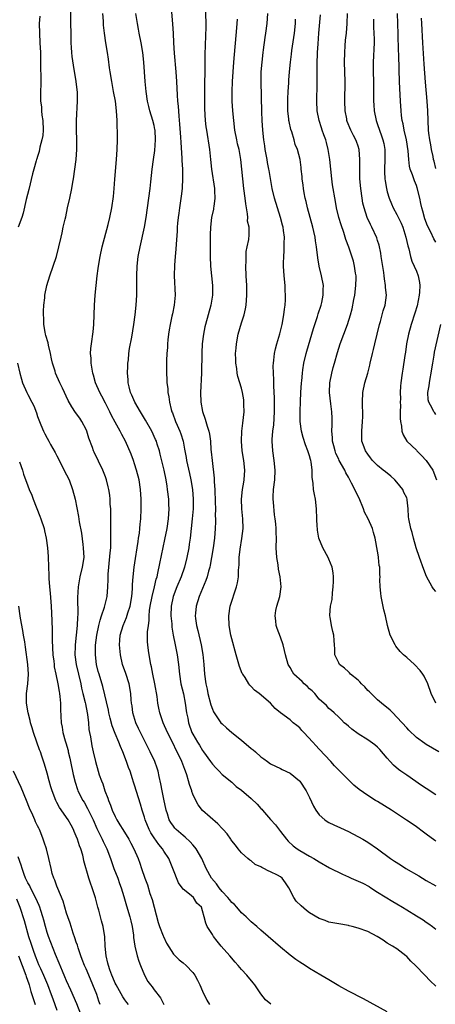
# Model space of a CAD drawing. Units: inches. Extents: x 2628000 to 2631000, y 1479000 to 1482000.
# Drawn here: x 2628379 to 2628465, y 1480603 to 1480806 of the extents above; entities that cross this region are included whole.
import ezdxf

# ---------------------------------------------------------------- set-up
doc = ezdxf.new("R2010")
doc.units = ezdxf.units.IN
doc.header["$MEASUREMENT"] = 0
doc.layers.add('LD26281479_2ft', color=204, linetype='Continuous')

msp = doc.modelspace()

# ---------------------------------------------------------------- linework, layer by layer
at = {"layer": 'LD26281479_2ft'}
for points, elevation in [([(2628410.45, 1480809), (2628410.82, 1480804.82), (2628410.93, 1480803), (2628411.01, 1480801), (2628411.13, 1480798.87), (2628411.5, 1480795), (2628411.63, 1480793), (2628411.76, 1480790.24), (2628411.86, 1480789), (2628411.98, 1480787.98), (2628412.08, 1480785.92), (2628412.26, 1480784.26), (2628412.44, 1480781.56), (2628412.49, 1480780.49), (2628412.73, 1480777.27), (2628412.74, 1480776.74), (2628412.86, 1480775), (2628412.88, 1480773.12), (2628412.76, 1480771), (2628412.58, 1480769.42), (2628412.24, 1480767), (2628412.1, 1480765.9), (2628411.96, 1480765), (2628411.84, 1480763.84), (2628411.78, 1480763), (2628411.76, 1480762.24), (2628411.55, 1480759.55), (2628411.49, 1480758.51), (2628411.36, 1480757), (2628411.23, 1480755.23), (2628411.15, 1480753), (2628411.32, 1480749), (2628411.16, 1480747), (2628410.78, 1480745.22), (2628410.68, 1480744.68), (2628410.29, 1480743), (2628410.09, 1480741.91), (2628409.96, 1480741), (2628409.82, 1480739.82), (2628409.74, 1480739), (2628409.74, 1480738.26), (2628409.64, 1480737), (2628409.56, 1480735.56), (2628409.58, 1480734.42), (2628409.56, 1480733), (2628409.64, 1480731.64), (2628409.65, 1480731), (2628409.82, 1480729.82), (2628409.86, 1480729), (2628410.07, 1480728.07), (2628410.16, 1480727), (2628410.51, 1480725.49), (2628410.66, 1480725), (2628410.77, 1480724.77), (2628411.44, 1480723), (2628411.76, 1480722.24), (2628412.33, 1480721), (2628412.51, 1480720.51), (2628412.96, 1480719), (2628413.3, 1480717.3), (2628413.61, 1480715.61), (2628413.71, 1480715), (2628413.88, 1480714.12), (2628414.29, 1480712.29), (2628414.56, 1480711), (2628414.92, 1480709), (2628415.07, 1480707), (2628415.02, 1480705), (2628414.86, 1480703), (2628414.67, 1480701), (2628414.44, 1480699), (2628414.26, 1480697.74), (2628414.13, 1480697), (2628413.74, 1480695), (2628413.24, 1480693), (2628412.55, 1480691), (2628411.72, 1480689), (2628410.94, 1480687), (2628410.53, 1480685), (2628410.48, 1480683), (2628410.64, 1480681.36), (2628410.69, 1480680.69), (2628410.95, 1480679), (2628411.34, 1480677), (2628411.76, 1480675), (2628412.05, 1480673), (2628412.22, 1480671), (2628412.54, 1480669), (2628413.07, 1480666.93), (2628413.43, 1480665), (2628413.69, 1480663), (2628413.93, 1480661.93), (2628414.11, 1480661), (2628414.81, 1480659), (2628415, 1480658.61), (2628415.92, 1480657), (2628416.34, 1480656.34), (2628417, 1480655.25), (2628417.2, 1480655), (2628418.65, 1480653), (2628419, 1480652.44), (2628419.69, 1480651.69), (2628420.4, 1480651), (2628421, 1480650.34), (2628423, 1480648.72), (2628423.89, 1480647.89), (2628425, 1480647.08), (2628427, 1480645.37), (2628428.24, 1480644.24), (2628429, 1480643.34), (2628429.18, 1480643.18), (2628429.31, 1480643), (2628431, 1480641.04), (2628432, 1480640), (2628433, 1480638.61), (2628434.29, 1480637), (2628434.63, 1480636.63), (2628435.65, 1480635.65), (2628436.48, 1480635), (2628437, 1480634.67), (2628439, 1480633.48), (2628439.88, 1480633), (2628441, 1480632.32), (2628443.13, 1480631.13), (2628445.79, 1480629.79), (2628447, 1480629.29), (2628447.6, 1480629), (2628448.56, 1480628.56), (2628449, 1480628.4), (2628449.94, 1480627.94), (2628451.25, 1480627.25), (2628451.65, 1480627), (2628453, 1480626.12), (2628456.16, 1480624.16), (2628457, 1480623.7), (2628458.12, 1480623), (2628459, 1480622.48), (2628461, 1480621.23), (2628462.38, 1480620.38), (2628463, 1480619.93), (2628463.57, 1480619.57), (2628464.32, 1480619), (2628465, 1480618.45)], 10564), ([(2628417.53, 1480809), (2628417.65, 1480805), (2628417.64, 1480803.64), (2628417.62, 1480803), (2628417.59, 1480802.41), (2628417.43, 1480798.57), (2628417.46, 1480795.46), (2628417.42, 1480794.58), (2628417.41, 1480793), (2628417.36, 1480791), (2628417.36, 1480789), (2628417.4, 1480787.4), (2628417.54, 1480785), (2628417.69, 1480783.69), (2628417.78, 1480783), (2628418.41, 1480779), (2628418.64, 1480777), (2628418.84, 1480775), (2628419.42, 1480771), (2628419.47, 1480770.53), (2628419.52, 1480769), (2628419.28, 1480767.28), (2628419.27, 1480767), (2628419.23, 1480766.77), (2628418.84, 1480765), (2628418.61, 1480763), (2628418.57, 1480761.43), (2628418.55, 1480757), (2628418.65, 1480755), (2628419.02, 1480751), (2628419.02, 1480749), (2628418.71, 1480747), (2628418.17, 1480745), (2628417.6, 1480743), (2628417.48, 1480742.52), (2628417.17, 1480741), (2628416.93, 1480739), (2628416.84, 1480737.16), (2628416.77, 1480733), (2628416.55, 1480729), (2628416.61, 1480727), (2628417, 1480725.07), (2628417.53, 1480723.53), (2628417.94, 1480722.06), (2628418.27, 1480721), (2628418.39, 1480720.39), (2628418.59, 1480719), (2628418.72, 1480717.28), (2628418.78, 1480716.78), (2628418.93, 1480715), (2628419.37, 1480711.37), (2628419.38, 1480710.62), (2628419.52, 1480709), (2628419.61, 1480706.39), (2628419.62, 1480705), (2628419.61, 1480703.61), (2628419.64, 1480703), (2628419.65, 1480702.35), (2628419.61, 1480701), (2628419.45, 1480699), (2628419.17, 1480697), (2628418.84, 1480695), (2628418.55, 1480693.45), (2628418.45, 1480693), (2628418.21, 1480692.21), (2628417.91, 1480691), (2628417.69, 1480690.31), (2628416.31, 1480687), (2628415.66, 1480685), (2628415.54, 1480683.54), (2628415.48, 1480683), (2628415.53, 1480682.47), (2628415.74, 1480681), (2628415.99, 1480679.99), (2628416.7, 1480677), (2628417.01, 1480675.01), (2628417.23, 1480673), (2628417.39, 1480671), (2628417.65, 1480669), (2628417.91, 1480667.91), (2628418.09, 1480667), (2628418.68, 1480664.68), (2628419, 1480663.76), (2628419.24, 1480663.24), (2628419.37, 1480663), (2628420.75, 1480661), (2628421, 1480660.74), (2628421.93, 1480659.93), (2628422.98, 1480659), (2628425, 1480657.37), (2628427, 1480655.69), (2628427.41, 1480655.41), (2628427.9, 1480655), (2628429, 1480653.97), (2628429.59, 1480653.59), (2628430.34, 1480653), (2628431, 1480652.53), (2628432.02, 1480652.02), (2628433, 1480651.57), (2628433.36, 1480651.36), (2628435, 1480650.6), (2628436.95, 1480649), (2628437, 1480648.95), (2628438.3, 1480647), (2628439, 1480645.59), (2628439.82, 1480643.82), (2628440.27, 1480643), (2628441, 1480642.02), (2628442.15, 1480641), (2628442.64, 1480640.64), (2628443, 1480640.45), (2628443.98, 1480639.98), (2628445.38, 1480639.38), (2628447, 1480638.6), (2628449.99, 1480637), (2628451, 1480636.39), (2628453, 1480635.03), (2628455.7, 1480633), (2628456.47, 1480632.47), (2628457.7, 1480631.7), (2628458.85, 1480631), (2628461.48, 1480629.48), (2628463, 1480628.53), (2628465, 1480627.39)], 10562), ([(2628431.01, 1480603.01), (2628429.96, 1480603.96), (2628429, 1480605.15), (2628427.71, 1480607), (2628427.4, 1480607.4), (2628426.08, 1480609), (2628425, 1480610.17), (2628424.31, 1480611), (2628423.69, 1480611.69), (2628422.6, 1480613), (2628420.84, 1480615), (2628419.99, 1480615.99), (2628419.22, 1480617), (2628419, 1480617.39), (2628417.95, 1480619), (2628417.69, 1480619.69), (2628417.29, 1480621), (2628417, 1480622.28), (2628416.76, 1480623), (2628415.82, 1480623.82), (2628415.12, 1480625), (2628414.31, 1480625.69), (2628413, 1480626.72), (2628412.82, 1480627), (2628412.05, 1480628.05), (2628410.89, 1480631), (2628410.33, 1480632.33), (2628410.02, 1480633), (2628409, 1480634.55), (2628408.73, 1480635), (2628407.95, 1480635.95), (2628407, 1480637.31), (2628406.34, 1480638.34), (2628405.97, 1480639), (2628405.15, 1480641), (2628405, 1480641.56), (2628404.52, 1480643), (2628404.19, 1480644.19), (2628403, 1480648.1), (2628402.77, 1480648.77), (2628402.58, 1480649.42), (2628402.05, 1480651), (2628401.75, 1480651.75), (2628401.35, 1480653), (2628400.59, 1480655), (2628400.11, 1480656.11), (2628399.75, 1480657), (2628399, 1480658.76), (2628398.38, 1480660.38), (2628397.95, 1480661.95), (2628397.7, 1480663), (2628397.59, 1480663.59), (2628396.44, 1480668.44), (2628395.67, 1480671), (2628395.53, 1480671.53), (2628395.17, 1480673), (2628394.94, 1480675), (2628394.96, 1480676.96), (2628395.19, 1480679), (2628395.61, 1480681), (2628395.88, 1480682.12), (2628396.21, 1480683), (2628396.81, 1480684.82), (2628397.33, 1480687), (2628397.47, 1480689), (2628397.53, 1480690.47), (2628397.54, 1480691), (2628397.58, 1480691.58), (2628397.7, 1480693), (2628398, 1480696), (2628398.07, 1480697), (2628398.08, 1480697.92), (2628398.13, 1480699), (2628398.13, 1480700.13), (2628398.09, 1480703), (2628398.1, 1480704.1), (2628398.08, 1480705), (2628398, 1480706), (2628397.97, 1480707), (2628397.87, 1480707.87), (2628397.69, 1480709), (2628397.56, 1480709.56), (2628397.21, 1480711), (2628397, 1480711.6), (2628396.62, 1480712.62), (2628396.47, 1480713), (2628394.68, 1480716.68), (2628394.54, 1480717), (2628394.32, 1480717.68), (2628393.58, 1480719.58), (2628393.16, 1480721), (2628393, 1480721.34), (2628392.14, 1480723), (2628391.69, 1480723.69), (2628390.85, 1480724.85), (2628390.05, 1480726.05), (2628389.35, 1480727.35), (2628388.14, 1480729.86), (2628387.61, 1480731), (2628386.73, 1480733), (2628386.63, 1480733.37), (2628386.11, 1480735), (2628385.9, 1480735.9), (2628385.7, 1480737), (2628385.29, 1480738.71), (2628385.2, 1480739.2), (2628384.75, 1480740.75), (2628384.67, 1480741), (2628384.58, 1480741.42), (2628384.33, 1480743), (2628384.32, 1480744.32), (2628384.27, 1480745), (2628384.26, 1480745.74), (2628384.33, 1480747), (2628384.5, 1480748.5), (2628384.53, 1480749), (2628384.93, 1480751), (2628385.52, 1480753), (2628386.24, 1480755), (2628386.93, 1480757), (2628387.43, 1480759), (2628387.86, 1480761), (2628388.11, 1480761.89), (2628388.32, 1480763), (2628388.68, 1480764.68), (2628388.81, 1480765.19), (2628389.2, 1480767), (2628389.67, 1480769), (2628390.09, 1480771), (2628390.28, 1480772.28), (2628390.41, 1480773), (2628390.98, 1480777), (2628391.14, 1480779), (2628391.13, 1480781), (2628391.07, 1480783), (2628391.07, 1480785), (2628391.25, 1480789), (2628391.21, 1480790.79), (2628390.96, 1480793.04), (2628390.4, 1480796.4), (2628390.16, 1480798.16), (2628390.08, 1480799), (2628390.01, 1480800.01), (2628389.97, 1480801), (2628389.91, 1480803), (2628389.89, 1480805), (2628389.9, 1480807.9)], 10570), ([(2628455, 1480601.46), (2628450.12, 1480604.12), (2628447, 1480605.73), (2628445, 1480606.84), (2628444.71, 1480607), (2628443.67, 1480607.67), (2628443, 1480608.07), (2628441.36, 1480609), (2628439, 1480610.4), (2628438.12, 1480611), (2628437, 1480611.68), (2628436.21, 1480612.21), (2628435, 1480613.1), (2628433, 1480614.75), (2628430.5, 1480617), (2628429, 1480618.25), (2628428.17, 1480619), (2628427, 1480619.99), (2628425.96, 1480621), (2628425, 1480621.85), (2628424.03, 1480623), (2628423.54, 1480623.54), (2628423, 1480623.96), (2628422.56, 1480624.56), (2628422.2, 1480625), (2628421, 1480626.27), (2628420.39, 1480627), (2628419.84, 1480627.84), (2628418.82, 1480629), (2628417.74, 1480631), (2628416.86, 1480633), (2628415.69, 1480635), (2628415.4, 1480635.4), (2628415, 1480635.82), (2628414.45, 1480636.45), (2628413.43, 1480637.43), (2628413, 1480637.76), (2628411.58, 1480639), (2628411.3, 1480639.3), (2628411, 1480639.67), (2628410.45, 1480640.45), (2628410.14, 1480641), (2628409.75, 1480642.25), (2628409.49, 1480643), (2628409, 1480645.27), (2628408.67, 1480647), (2628408.42, 1480648.42), (2628408.05, 1480649.95), (2628407.83, 1480651), (2628407.64, 1480651.64), (2628407.15, 1480653), (2628406.21, 1480655), (2628405.8, 1480655.8), (2628404.2, 1480659), (2628403.83, 1480659.83), (2628403.27, 1480661), (2628402.65, 1480663), (2628402.47, 1480664.47), (2628402.38, 1480665), (2628402.31, 1480665.69), (2628402.21, 1480667), (2628401.85, 1480669), (2628401.16, 1480671.16), (2628400.52, 1480673), (2628400.06, 1480675), (2628399.86, 1480677), (2628399.98, 1480678.02), (2628400.04, 1480679), (2628400.63, 1480681), (2628401.34, 1480682.66), (2628401.62, 1480683.62), (2628402.08, 1480685), (2628402.41, 1480687), (2628402.55, 1480688.55), (2628402.58, 1480689.42), (2628402.72, 1480691), (2628402.93, 1480693), (2628403.19, 1480694.81), (2628403.54, 1480697), (2628403.7, 1480698.3), (2628403.83, 1480699), (2628403.99, 1480699.99), (2628404.09, 1480701), (2628404.15, 1480701.85), (2628404.28, 1480703), (2628404.37, 1480705), (2628404.38, 1480705.62), (2628404.37, 1480707), (2628404.23, 1480709), (2628403.92, 1480711), (2628403.42, 1480713), (2628403, 1480714.29), (2628402.75, 1480715), (2628402.27, 1480716.27), (2628401.09, 1480719), (2628400.37, 1480720.37), (2628400.05, 1480721), (2628399, 1480722.85), (2628398.24, 1480724.24), (2628397.88, 1480725), (2628397, 1480726.76), (2628396.24, 1480728.24), (2628395.81, 1480729), (2628394.98, 1480731), (2628394.56, 1480732.56), (2628394.41, 1480733), (2628394.23, 1480733.77), (2628394.04, 1480735), (2628394.03, 1480736.03), (2628393.92, 1480737), (2628393.98, 1480738.02), (2628394.1, 1480739), (2628394.49, 1480741.51), (2628394.61, 1480743), (2628394.75, 1480747), (2628394.89, 1480749), (2628395.06, 1480751), (2628395.28, 1480753), (2628395.49, 1480754.51), (2628395.54, 1480755), (2628395.89, 1480757), (2628396.35, 1480759), (2628397.57, 1480763.57), (2628397.91, 1480765), (2628398.32, 1480767), (2628398.64, 1480769.36), (2628398.78, 1480771), (2628398.91, 1480772.91), (2628399.28, 1480777), (2628399.4, 1480779), (2628399.47, 1480781), (2628399.49, 1480782.51), (2628399.47, 1480783), (2628399.44, 1480783.44), (2628399.41, 1480785), (2628399.28, 1480787), (2628399.04, 1480789), (2628398.68, 1480791), (2628398.28, 1480793), (2628397.95, 1480795), (2628397.85, 1480795.85), (2628397.6, 1480797.6), (2628397.4, 1480799), (2628397.08, 1480801), (2628396.8, 1480803), (2628396.6, 1480804.6), (2628396.58, 1480805.42), (2628396.43, 1480807)], 10568), ([(2628465, 1480606.73), (2628463.86, 1480607.86), (2628462.76, 1480609), (2628460.79, 1480611), (2628459.88, 1480611.88), (2628459, 1480612.87), (2628458.85, 1480613), (2628457, 1480614.41), (2628456.1, 1480615), (2628455, 1480615.62), (2628454.19, 1480616.19), (2628452.91, 1480617), (2628451, 1480617.97), (2628449, 1480618.71), (2628447.76, 1480619), (2628447.17, 1480619.17), (2628447, 1480619.24), (2628445, 1480619.58), (2628443.82, 1480619.82), (2628443, 1480619.95), (2628442.25, 1480620.25), (2628441, 1480620.68), (2628439, 1480621.87), (2628438.36, 1480622.36), (2628437.26, 1480623.26), (2628436.25, 1480624.25), (2628435.76, 1480625), (2628434.74, 1480627), (2628434.04, 1480628.04), (2628433.37, 1480629), (2628433, 1480629.29), (2628432.38, 1480629.62), (2628431, 1480630.29), (2628430.46, 1480630.46), (2628429.59, 1480631), (2628429.18, 1480631.18), (2628429, 1480631.33), (2628427.83, 1480631.83), (2628427, 1480632.53), (2628426.69, 1480632.69), (2628426.29, 1480633), (2628425, 1480634.22), (2628424.3, 1480635), (2628423.79, 1480635.79), (2628423, 1480636.7), (2628422.9, 1480636.9), (2628422.82, 1480637), (2628422.08, 1480638.08), (2628421.26, 1480639), (2628421, 1480639.23), (2628420.14, 1480640.14), (2628417, 1480642.92), (2628416.06, 1480644.06), (2628415.58, 1480645), (2628415, 1480646.29), (2628414.8, 1480646.8), (2628414.75, 1480647), (2628414.27, 1480648.27), (2628414.11, 1480649), (2628413.76, 1480650.24), (2628413.5, 1480651), (2628413.35, 1480651.35), (2628412.75, 1480653), (2628411.79, 1480655), (2628411.51, 1480655.51), (2628411, 1480656.56), (2628409.75, 1480659), (2628408.85, 1480661), (2628408.18, 1480663), (2628407.98, 1480663.98), (2628407.81, 1480665), (2628407.62, 1480666.38), (2628407.16, 1480669), (2628406.76, 1480671), (2628406.5, 1480672.5), (2628406.37, 1480673), (2628406, 1480675), (2628405.87, 1480675.87), (2628405.72, 1480677), (2628405.68, 1480677.68), (2628405.67, 1480679), (2628405.68, 1480679.68), (2628405.83, 1480681), (2628405.98, 1480682.02), (2628406, 1480683), (2628406.08, 1480684.08), (2628406.21, 1480685), (2628406.58, 1480687), (2628407.1, 1480689), (2628407.45, 1480690.55), (2628407.61, 1480691), (2628407.8, 1480691.8), (2628408.19, 1480693.81), (2628409.25, 1480698.75), (2628409.67, 1480701), (2628409.95, 1480703), (2628410.09, 1480705), (2628410.05, 1480705.95), (2628410.03, 1480707), (2628409.8, 1480709), (2628409.68, 1480709.68), (2628409.49, 1480711), (2628409.08, 1480713), (2628408.28, 1480716.28), (2628408.1, 1480717), (2628407.66, 1480718.34), (2628407.47, 1480719), (2628407.33, 1480719.33), (2628406.51, 1480721), (2628405.26, 1480723.26), (2628404.19, 1480725), (2628403.01, 1480727), (2628402.41, 1480728.41), (2628402.15, 1480729), (2628401.87, 1480730.13), (2628401.68, 1480731), (2628401.65, 1480731.65), (2628401.56, 1480733), (2628401.6, 1480734.4), (2628401.63, 1480735), (2628401.71, 1480735.71), (2628401.82, 1480737), (2628401.97, 1480738.03), (2628402.41, 1480740.41), (2628402.85, 1480743), (2628403.13, 1480745), (2628403.34, 1480747), (2628403.46, 1480749), (2628403.48, 1480751), (2628403.47, 1480753), (2628403.55, 1480755), (2628403.76, 1480757), (2628404.12, 1480759), (2628405, 1480763.02), (2628405.37, 1480765), (2628405.68, 1480767), (2628406.19, 1480771), (2628406.34, 1480772.34), (2628406.6, 1480775), (2628406.87, 1480777), (2628407.16, 1480778.84), (2628407.31, 1480781), (2628407.2, 1480783), (2628407.17, 1480783.17), (2628407, 1480783.98), (2628406.74, 1480785), (2628406.13, 1480787), (2628405.9, 1480787.9), (2628405.67, 1480789), (2628405.36, 1480791), (2628405.17, 1480793), (2628405.05, 1480795), (2628404.91, 1480797), (2628404.68, 1480799), (2628404.36, 1480801), (2628403.97, 1480803), (2628403.82, 1480803.82), (2628403.56, 1480805), (2628403.24, 1480807)], 10566), ([(2628465, 1480646.11), (2628463, 1480647.48), (2628462.08, 1480648.08), (2628459, 1480650.16), (2628457.78, 1480651), (2628457.33, 1480651.33), (2628456.26, 1480652.26), (2628455.57, 1480653), (2628455, 1480653.69), (2628453.46, 1480655.46), (2628453, 1480655.96), (2628452.44, 1480656.44), (2628451, 1480657.45), (2628449, 1480658.68), (2628447.68, 1480659.68), (2628447, 1480660.26), (2628446.63, 1480660.63), (2628446.15, 1480661), (2628445.6, 1480661.6), (2628445, 1480662.16), (2628444.04, 1480663), (2628443.53, 1480663.53), (2628443, 1480663.93), (2628442.52, 1480664.52), (2628441, 1480665.86), (2628440.06, 1480667), (2628439.53, 1480667.53), (2628439, 1480667.99), (2628438.5, 1480668.5), (2628437.91, 1480669), (2628437.46, 1480669.46), (2628435.77, 1480671), (2628435.48, 1480671.48), (2628435, 1480672.35), (2628434.62, 1480673), (2628434.05, 1480675), (2628433.85, 1480675.85), (2628433.56, 1480677), (2628433, 1480678.64), (2628432.37, 1480680.37), (2628432.12, 1480681), (2628432.04, 1480681.96), (2628431.9, 1480683), (2628432.09, 1480684.09), (2628432.28, 1480685), (2628432.86, 1480687), (2628433.13, 1480689), (2628432.95, 1480691), (2628432.64, 1480692.64), (2628432.53, 1480693.47), (2628432.28, 1480695), (2628432.16, 1480697), (2628432.17, 1480699), (2628432.12, 1480700.12), (2628432.12, 1480701), (2628432.08, 1480701.92), (2628431.96, 1480703), (2628431.8, 1480703.8), (2628431.61, 1480706.39), (2628431.52, 1480707), (2628431.53, 1480707.53), (2628431.61, 1480709), (2628431.86, 1480711), (2628431.94, 1480713), (2628431.75, 1480715), (2628431.45, 1480717), (2628431.33, 1480719), (2628431.34, 1480719.34), (2628431.47, 1480721), (2628431.64, 1480722.36), (2628431.82, 1480725), (2628431.8, 1480727.8), (2628431.64, 1480730.36), (2628431.63, 1480731.63), (2628431.56, 1480733), (2628431.54, 1480734.46), (2628431.57, 1480735), (2628431.68, 1480735.68), (2628431.8, 1480737), (2628432.02, 1480737.98), (2628432.29, 1480739), (2628432.9, 1480741.1), (2628433.35, 1480743), (2628433.73, 1480745), (2628433.85, 1480746.15), (2628433.99, 1480747), (2628434.05, 1480748.05), (2628434.07, 1480749), (2628434.01, 1480749.99), (2628433.98, 1480751), (2628433.8, 1480753), (2628433.67, 1480755), (2628433.64, 1480755.64), (2628433.68, 1480757), (2628433.81, 1480758.19), (2628433.8, 1480759), (2628433.76, 1480759.76), (2628433.82, 1480761), (2628433.67, 1480762.33), (2628433.57, 1480763), (2628433.46, 1480763.46), (2628433.06, 1480765), (2628432.4, 1480767), (2628431.77, 1480769), (2628431.32, 1480771), (2628430.68, 1480774.68), (2628430.64, 1480775), (2628430.37, 1480776.37), (2628430.27, 1480777), (2628429.89, 1480779), (2628429.78, 1480779.78), (2628429.58, 1480781), (2628429.38, 1480783), (2628429.26, 1480785), (2628429.19, 1480786.81), (2628429.06, 1480793), (2628429.08, 1480795), (2628429.22, 1480797), (2628429.46, 1480799), (2628429.55, 1480799.55), (2628429.89, 1480802.11), (2628430.04, 1480803), (2628430.28, 1480805), (2628430.41, 1480807)], 10558), ([(2628464.97, 1480665), (2628464.04, 1480667), (2628463.35, 1480669), (2628462.57, 1480670.57), (2628462.32, 1480671), (2628461.76, 1480671.76), (2628460.61, 1480673), (2628459, 1480674.41), (2628458.36, 1480675), (2628457.68, 1480675.68), (2628456.75, 1480676.75), (2628456.6, 1480677), (2628455.62, 1480679), (2628455.05, 1480681), (2628454.61, 1480683), (2628454.27, 1480684.27), (2628453.92, 1480685.92), (2628453.72, 1480687), (2628453.68, 1480687.68), (2628453.53, 1480689), (2628453.5, 1480690.5), (2628453.52, 1480691), (2628453.49, 1480691.49), (2628453.46, 1480693), (2628453.37, 1480693.37), (2628453.22, 1480695), (2628453.17, 1480695.17), (2628453, 1480696.3), (2628452.54, 1480699), (2628452.19, 1480700.19), (2628451.99, 1480701), (2628451.06, 1480703), (2628450.32, 1480704.32), (2628450.1, 1480705), (2628449.21, 1480707.21), (2628448.53, 1480708.53), (2628448.32, 1480709), (2628447.65, 1480710.35), (2628447, 1480711.54), (2628446.46, 1480712.46), (2628446.24, 1480713), (2628445.13, 1480715), (2628445, 1480715.26), (2628444.45, 1480716.45), (2628444.27, 1480717), (2628444, 1480718), (2628443.76, 1480719), (2628443.74, 1480719.74), (2628443.62, 1480721), (2628443.64, 1480722.36), (2628443.68, 1480723), (2628443.68, 1480723.68), (2628443.6, 1480725), (2628443.37, 1480726.63), (2628443.12, 1480729), (2628443.19, 1480731), (2628443.56, 1480733), (2628443.88, 1480734.12), (2628444.11, 1480735), (2628444.75, 1480737.25), (2628445.3, 1480739), (2628446.03, 1480741), (2628446.8, 1480743), (2628447.44, 1480745), (2628447.77, 1480746.23), (2628448.12, 1480748.12), (2628448.3, 1480749), (2628448.56, 1480751), (2628448.59, 1480752.59), (2628448.57, 1480753), (2628448.46, 1480753.54), (2628448.28, 1480755), (2628448.03, 1480756.03), (2628447.07, 1480758.93), (2628446.5, 1480760.5), (2628446.37, 1480761), (2628446.06, 1480761.94), (2628445.49, 1480763.49), (2628445.04, 1480765.04), (2628444.58, 1480767), (2628444.34, 1480768.34), (2628443.76, 1480771.76), (2628443.56, 1480773), (2628443.36, 1480775), (2628443.18, 1480777), (2628442.87, 1480779), (2628442.49, 1480780.49), (2628442.33, 1480781), (2628441.93, 1480782.07), (2628441.61, 1480783), (2628441.47, 1480783.47), (2628440.96, 1480785), (2628440.57, 1480787), (2628440.48, 1480789), (2628440.56, 1480792.56), (2628440.6, 1480793.4), (2628440.58, 1480796.58), (2628440.66, 1480799), (2628440.75, 1480800.75), (2628440.92, 1480803), (2628441.27, 1480806.73)], 10554), ([(2628465, 1480688.01), (2628464.53, 1480688.53), (2628464.25, 1480689), (2628463.08, 1480691.08), (2628462.51, 1480692.51), (2628461.63, 1480695), (2628460.97, 1480697.03), (2628460.41, 1480699), (2628460.14, 1480700.14), (2628459.88, 1480701), (2628459.46, 1480703), (2628459.4, 1480703.4), (2628459.31, 1480705), (2628459.12, 1480706.88), (2628459.1, 1480707), (2628459, 1480707.27), (2628458.43, 1480708.43), (2628458.18, 1480709), (2628457, 1480710.5), (2628456.55, 1480711), (2628455.73, 1480711.73), (2628454.62, 1480712.62), (2628454.18, 1480713), (2628453, 1480713.94), (2628451.99, 1480715), (2628451.54, 1480715.54), (2628451, 1480716.26), (2628450.51, 1480717), (2628450.26, 1480717.74), (2628449.79, 1480719), (2628449.75, 1480719.75), (2628449.75, 1480721), (2628449.93, 1480723), (2628449.97, 1480723.97), (2628449.98, 1480725), (2628449.9, 1480726.1), (2628449.88, 1480727), (2628449.95, 1480729), (2628450.37, 1480731), (2628450.99, 1480733), (2628451.4, 1480734.6), (2628451.51, 1480735), (2628451.96, 1480737), (2628452.18, 1480737.82), (2628452.42, 1480739), (2628453.4, 1480743), (2628453.59, 1480743.59), (2628453.97, 1480745), (2628454.17, 1480745.83), (2628454.59, 1480747), (2628454.82, 1480749), (2628454.63, 1480750.63), (2628454.63, 1480751), (2628454.4, 1480752.4), (2628454.36, 1480753), (2628454.28, 1480753.72), (2628453.77, 1480757), (2628453.69, 1480757.69), (2628453.32, 1480759.32), (2628453, 1480760.27), (2628452.83, 1480760.83), (2628451.86, 1480763), (2628451.56, 1480763.56), (2628450.9, 1480765), (2628450.22, 1480767), (2628449.99, 1480767.99), (2628449.82, 1480769), (2628449.57, 1480771), (2628449.39, 1480773), (2628449.33, 1480775), (2628449.38, 1480777), (2628449.25, 1480779), (2628449, 1480779.73), (2628448.64, 1480780.64), (2628448.53, 1480781), (2628448.06, 1480781.94), (2628447.51, 1480783), (2628446.78, 1480784.78), (2628446.71, 1480785), (2628446.65, 1480785.35), (2628446.32, 1480787), (2628446.24, 1480789), (2628446.31, 1480793), (2628446.23, 1480797), (2628446.26, 1480799), (2628446.37, 1480800.37), (2628446.44, 1480801.56), (2628446.58, 1480803), (2628446.73, 1480805), (2628446.81, 1480807)], 10552), ([(2628465, 1480759.94), (2628464.62, 1480760.62), (2628463.98, 1480762.02), (2628463.3, 1480763.3), (2628462.76, 1480764.76), (2628462.3, 1480766.3), (2628462.11, 1480767), (2628461.93, 1480767.93), (2628461.68, 1480769), (2628461.16, 1480771.16), (2628461, 1480771.62), (2628460.59, 1480772.59), (2628460.44, 1480773), (2628460.2, 1480773.8), (2628459.75, 1480775), (2628459.59, 1480775.59), (2628459.43, 1480777), (2628459.28, 1480778.72), (2628458.94, 1480781), (2628458.5, 1480783), (2628458.29, 1480784.29), (2628458.1, 1480785), (2628457.96, 1480786.04), (2628457.88, 1480787), (2628457.76, 1480789), (2628457.69, 1480790.31), (2628457.6, 1480791.6), (2628457.54, 1480793), (2628457.44, 1480795.44), (2628457.36, 1480798.64), (2628457.33, 1480799.33), (2628457.26, 1480802.74), (2628457.19, 1480805), (2628457.12, 1480807)], 10548), ([(2628383.52, 1480806.48), (2628383.37, 1480805), (2628383.39, 1480803), (2628383.51, 1480801), (2628383.61, 1480799), (2628383.65, 1480797), (2628383.65, 1480795.65), (2628383.72, 1480794.28), (2628383.7, 1480793), (2628383.61, 1480790.39), (2628383.63, 1480789), (2628383.82, 1480787.82), (2628383.84, 1480787), (2628383.92, 1480786.08), (2628384.11, 1480785), (2628384.17, 1480783), (2628384.09, 1480781.91), (2628383.91, 1480781), (2628383.49, 1480779.49), (2628383.36, 1480778.64), (2628383, 1480777.56), (2628382.87, 1480777.13), (2628382.81, 1480777), (2628382.72, 1480776.72), (2628382.24, 1480775), (2628381.99, 1480773.99), (2628381.24, 1480770.76), (2628380.7, 1480768.7), (2628380.07, 1480765.93), (2628379.8, 1480765), (2628379, 1480763.03)], 10572), ([(2628465, 1480636.61), (2628464.76, 1480636.76), (2628463, 1480638.07), (2628462.45, 1480638.45), (2628461, 1480639.57), (2628460.14, 1480640.14), (2628458.96, 1480640.96), (2628455.85, 1480643), (2628453, 1480644.76), (2628452.58, 1480645), (2628451, 1480645.99), (2628449.22, 1480647.22), (2628448.12, 1480648.12), (2628447.23, 1480649), (2628447, 1480649.2), (2628445, 1480651.21), (2628444.13, 1480652.13), (2628443.38, 1480653), (2628441, 1480655.53), (2628440.28, 1480656.28), (2628439.69, 1480657), (2628437.86, 1480659), (2628437.42, 1480659.42), (2628437, 1480659.91), (2628436.39, 1480660.39), (2628435.66, 1480661), (2628435, 1480661.61), (2628433.02, 1480663.02), (2628431.92, 1480663.92), (2628430.98, 1480665), (2628428.61, 1480667), (2628427.69, 1480667.69), (2628427, 1480668.44), (2628426.71, 1480668.71), (2628426.49, 1480669), (2628425.72, 1480670.28), (2628425.24, 1480671), (2628425.16, 1480671.16), (2628424.6, 1480672.6), (2628423.91, 1480675), (2628423, 1480678.29), (2628422.83, 1480679), (2628422.45, 1480681), (2628422.36, 1480683), (2628422.69, 1480685), (2628423.99, 1480689), (2628424.18, 1480689.82), (2628424.35, 1480691), (2628424.39, 1480692.39), (2628424.51, 1480693.49), (2628424.53, 1480695), (2628424.72, 1480696.72), (2628425.09, 1480698.91), (2628425.32, 1480701), (2628425.28, 1480703), (2628425.08, 1480705), (2628425, 1480707), (2628425.21, 1480709), (2628425.45, 1480710.55), (2628425.54, 1480711), (2628425.66, 1480713), (2628425.47, 1480715), (2628425.16, 1480717), (2628424.99, 1480719), (2628425.07, 1480721), (2628425.3, 1480722.7), (2628425.53, 1480725), (2628425.49, 1480726.51), (2628425.49, 1480727), (2628425.46, 1480727.46), (2628425.19, 1480729), (2628425, 1480729.87), (2628424.26, 1480732.26), (2628424.13, 1480733), (2628424.06, 1480733.94), (2628423.86, 1480735), (2628423.8, 1480735.8), (2628423.79, 1480737), (2628423.89, 1480738.11), (2628423.94, 1480739), (2628424.34, 1480741), (2628425, 1480743.3), (2628425.53, 1480745), (2628425.81, 1480746.19), (2628425.95, 1480747), (2628426.02, 1480748.02), (2628426.12, 1480749), (2628426.12, 1480749.88), (2628426.08, 1480751), (2628425.98, 1480753), (2628425.92, 1480755), (2628425.95, 1480755.95), (2628425.95, 1480757), (2628425.99, 1480758.01), (2628426.17, 1480759), (2628426.48, 1480760.48), (2628426.56, 1480761.44), (2628426.58, 1480763), (2628426.26, 1480764.26), (2628426.27, 1480765), (2628426.25, 1480765.75), (2628426.01, 1480767), (2628425.86, 1480767.86), (2628425.78, 1480769), (2628425.49, 1480771), (2628425.24, 1480773), (2628425.09, 1480775), (2628424.89, 1480777), (2628424.5, 1480779), (2628424.2, 1480780.2), (2628424.03, 1480781), (2628423.65, 1480783), (2628423.39, 1480785), (2628423.21, 1480787), (2628423.09, 1480789), (2628423.06, 1480791), (2628423.12, 1480793), (2628423.25, 1480795), (2628423.41, 1480797), (2628424.05, 1480804.05), (2628424.12, 1480805), (2628424.16, 1480805.84)], 10560), ([(2628465.62, 1480655), (2628463, 1480656.52), (2628462.71, 1480656.71), (2628461, 1480657.96), (2628459.46, 1480659.46), (2628459, 1480659.94), (2628458.08, 1480661), (2628457, 1480662.15), (2628456.12, 1480663), (2628455.58, 1480663.58), (2628453.79, 1480665), (2628453, 1480665.71), (2628451.66, 1480667), (2628451.35, 1480667.35), (2628451, 1480667.66), (2628450.37, 1480668.37), (2628449.69, 1480669), (2628449.39, 1480669.39), (2628449, 1480669.73), (2628447.45, 1480671), (2628447.26, 1480671.26), (2628447, 1480671.46), (2628446.21, 1480672.21), (2628445.16, 1480673), (2628445, 1480673.3), (2628444.21, 1480675), (2628444.22, 1480676.22), (2628444.12, 1480677), (2628444.05, 1480677.95), (2628444.03, 1480679), (2628443.79, 1480679.79), (2628443.52, 1480681), (2628443.24, 1480682.76), (2628443.18, 1480683), (2628443.17, 1480683.17), (2628443.33, 1480685), (2628443.65, 1480686.35), (2628443.72, 1480687.72), (2628443.9, 1480689), (2628443.92, 1480690.08), (2628443.92, 1480691), (2628443.86, 1480691.86), (2628443.65, 1480693), (2628443, 1480694.7), (2628442.86, 1480695), (2628441.75, 1480697), (2628440.95, 1480699), (2628440.65, 1480700.65), (2628440.61, 1480701), (2628440.6, 1480701.4), (2628440.51, 1480703), (2628440.44, 1480705), (2628440.2, 1480707), (2628440.01, 1480708.01), (2628439.85, 1480709), (2628439.76, 1480710.24), (2628439.57, 1480711.57), (2628439.52, 1480713), (2628439.31, 1480714.69), (2628439.25, 1480715), (2628439.19, 1480715.19), (2628439, 1480715.93), (2628438.75, 1480716.75), (2628438.68, 1480717), (2628438.2, 1480718.2), (2628437.72, 1480719.72), (2628437.38, 1480721), (2628437.09, 1480723), (2628437.05, 1480725.05), (2628437.11, 1480727.11), (2628437.23, 1480729), (2628437.35, 1480731), (2628437.4, 1480731.4), (2628437.53, 1480733), (2628437.65, 1480733.65), (2628437.84, 1480735), (2628438.34, 1480737), (2628438.48, 1480737.52), (2628439.49, 1480741), (2628439.82, 1480742.18), (2628440.61, 1480744.61), (2628440.78, 1480745.22), (2628441.39, 1480747), (2628441.53, 1480747.53), (2628441.84, 1480749), (2628441.82, 1480750.18), (2628441.85, 1480751), (2628441.47, 1480753), (2628441, 1480755), (2628440.71, 1480756.71), (2628440.43, 1480759), (2628440.23, 1480760.23), (2628440.13, 1480761), (2628439.88, 1480762.12), (2628439.67, 1480763), (2628438.56, 1480767), (2628438.3, 1480768.3), (2628438.12, 1480769), (2628437.93, 1480770.08), (2628437.78, 1480771), (2628437.7, 1480771.7), (2628437.52, 1480773), (2628437.49, 1480773.49), (2628437.31, 1480775), (2628437.29, 1480775.29), (2628437.07, 1480777), (2628436.56, 1480779), (2628436.08, 1480780.08), (2628435.84, 1480781), (2628435.33, 1480782.67), (2628435.14, 1480783.14), (2628434.78, 1480784.78), (2628434.76, 1480785), (2628434.75, 1480785.25), (2628434.57, 1480787), (2628434.55, 1480788.55), (2628434.56, 1480789.44), (2628434.61, 1480791), (2628434.72, 1480792.72), (2628434.73, 1480793.27), (2628434.89, 1480795), (2628435.11, 1480797), (2628435.32, 1480798.68), (2628435.39, 1480799.39), (2628435.91, 1480803), (2628436.11, 1480805), (2628436.14, 1480805.86)], 10556), ([(2628452.16, 1480805.84), (2628452.2, 1480804.2), (2628452.27, 1480803), (2628452.29, 1480801.71), (2628452.28, 1480801), (2628452.07, 1480797), (2628452.07, 1480795), (2628452.14, 1480793), (2628452.14, 1480792.14), (2628452.18, 1480789.82), (2628452.17, 1480789), (2628452.21, 1480788.21), (2628452.31, 1480787), (2628452.7, 1480785), (2628453, 1480784.17), (2628453.38, 1480783), (2628453.85, 1480781.85), (2628454.12, 1480781), (2628454.29, 1480780.29), (2628454.51, 1480779), (2628454.52, 1480777), (2628454.45, 1480775), (2628454.46, 1480774.46), (2628454.53, 1480773), (2628454.58, 1480772.58), (2628454.82, 1480771), (2628455, 1480770.28), (2628455.37, 1480769), (2628455.86, 1480767.86), (2628456.24, 1480767), (2628457, 1480765.62), (2628457.86, 1480763.87), (2628458.19, 1480763), (2628458.81, 1480761), (2628459.21, 1480759.21), (2628459.41, 1480758.59), (2628459.79, 1480757), (2628460.06, 1480756.06), (2628460.55, 1480755), (2628461, 1480753.98), (2628461.37, 1480753), (2628461.65, 1480751.65), (2628461.71, 1480751), (2628461.65, 1480749.65), (2628461.59, 1480749), (2628461.15, 1480746.85), (2628460.7, 1480745.3), (2628459.93, 1480743), (2628459.36, 1480741), (2628458.97, 1480739), (2628458.74, 1480737.26), (2628458.62, 1480736.62), (2628458.23, 1480733.77), (2628458.06, 1480733), (2628457.78, 1480731), (2628457.7, 1480730.3), (2628457.67, 1480729), (2628457.7, 1480727.7), (2628457.67, 1480727), (2628457.7, 1480726.3), (2628457.69, 1480725), (2628457.63, 1480723.63), (2628457.72, 1480723), (2628457.93, 1480722.07), (2628458, 1480721), (2628458.27, 1480720.27), (2628459.06, 1480719), (2628461, 1480717.13), (2628461.1, 1480717), (2628462.05, 1480716.04), (2628463.02, 1480715.02), (2628464.4, 1480713), (2628465.13, 1480711)], 10550), ([(2628465, 1480775.11), (2628464.64, 1480776.64), (2628464.53, 1480777), (2628464.42, 1480777.58), (2628464.14, 1480779), (2628463.98, 1480779.98), (2628463.79, 1480781), (2628463.58, 1480782.42), (2628463.51, 1480783), (2628463.39, 1480785), (2628463.35, 1480787), (2628463.25, 1480789), (2628462.89, 1480792.89), (2628462.61, 1480796.61), (2628462.32, 1480801), (2628462.13, 1480805), (2628462.04, 1480806.04)], 10546), ([(2628465, 1480724.49), (2628464.77, 1480724.77), (2628464.62, 1480725), (2628464.27, 1480725.73), (2628463.56, 1480727), (2628463.45, 1480727.45), (2628463.38, 1480729), (2628463.66, 1480730.34), (2628463.7, 1480731), (2628463.84, 1480731.84), (2628464.06, 1480733), (2628464.17, 1480733.83), (2628464.35, 1480735), (2628464.65, 1480736.65), (2628464.73, 1480737.27), (2628466.02, 1480743)], 10548), ([(2628378.88, 1480735), (2628379.36, 1480733), (2628379.7, 1480731.7), (2628379.93, 1480731), (2628380.79, 1480729), (2628381, 1480728.56), (2628381.87, 1480727), (2628382.25, 1480726.25), (2628382.78, 1480724.78), (2628383, 1480724.08), (2628383.39, 1480723), (2628383.7, 1480722.31), (2628384.24, 1480721), (2628384.49, 1480720.49), (2628385, 1480719.56), (2628385.33, 1480719), (2628385.71, 1480718.29), (2628386.65, 1480716.65), (2628387, 1480715.97), (2628387.32, 1480715.32), (2628387.45, 1480715), (2628388.49, 1480713), (2628388.65, 1480712.65), (2628389, 1480712.02), (2628389.51, 1480711), (2628390.24, 1480709), (2628390.73, 1480707), (2628391.46, 1480703.46), (2628391.62, 1480702.38), (2628392.04, 1480700.04), (2628392.31, 1480697.69), (2628392.42, 1480697), (2628392.52, 1480695), (2628392.23, 1480693), (2628391.72, 1480691), (2628391.35, 1480689), (2628391.21, 1480686.79), (2628391.3, 1480683.3), (2628391.24, 1480682.76), (2628391.19, 1480681), (2628390.99, 1480678.99), (2628390.75, 1480677), (2628390.76, 1480676.76), (2628390.69, 1480675), (2628390.95, 1480673), (2628391.9, 1480669), (2628392.08, 1480668.08), (2628392.36, 1480667), (2628392.81, 1480665.19), (2628392.86, 1480664.86), (2628393.24, 1480663), (2628393.29, 1480662.71), (2628393.48, 1480661), (2628393.61, 1480659.61), (2628393.72, 1480659), (2628393.91, 1480658.09), (2628394.21, 1480656.21), (2628394.49, 1480655), (2628394.93, 1480653), (2628395.5, 1480651), (2628395.73, 1480650.27), (2628396.19, 1480649), (2628396.43, 1480648.43), (2628396.9, 1480647), (2628397.48, 1480645.48), (2628397.61, 1480645), (2628398.02, 1480644.02), (2628398.37, 1480643), (2628399, 1480641.67), (2628399.35, 1480641), (2628399.99, 1480639.99), (2628400.58, 1480639), (2628401.81, 1480637), (2628402.21, 1480636.21), (2628402.87, 1480635), (2628403.72, 1480633), (2628404.04, 1480632.04), (2628404.42, 1480631), (2628405.1, 1480629), (2628405.62, 1480627.62), (2628406.16, 1480625.84), (2628406.59, 1480624.59), (2628407.02, 1480623.02), (2628407.83, 1480619.83), (2628408.11, 1480619), (2628408.88, 1480617.12), (2628408.94, 1480616.94), (2628409.58, 1480615.58), (2628411, 1480613.34), (2628411.32, 1480613), (2628412.18, 1480612.18), (2628413, 1480611.54), (2628413.62, 1480611), (2628415, 1480609.54), (2628415.41, 1480609), (2628415.97, 1480607.97), (2628416.43, 1480607), (2628417, 1480605.7), (2628417.88, 1480603.88), (2628418.38, 1480603)], 10572), ([(2628379.32, 1480714.68), (2628379.92, 1480713), (2628380.16, 1480712.16), (2628381, 1480709.78), (2628381.31, 1480709), (2628381.84, 1480707.84), (2628382.13, 1480707), (2628383.52, 1480703.52), (2628383.71, 1480703), (2628384.37, 1480701), (2628384.48, 1480700.48), (2628384.8, 1480699), (2628385.06, 1480697), (2628385.19, 1480695.19), (2628385.26, 1480693), (2628385.35, 1480691.35), (2628385.33, 1480690.67), (2628385.49, 1480689), (2628385.65, 1480687.65), (2628385.8, 1480685), (2628385.93, 1480682.07), (2628386.05, 1480680.05), (2628386.06, 1480677.94), (2628386.17, 1480675), (2628386.36, 1480673.64), (2628386.41, 1480673), (2628386.47, 1480672.47), (2628386.81, 1480671), (2628387.21, 1480669), (2628387.44, 1480667.44), (2628387.53, 1480667), (2628387.6, 1480666.4), (2628387.72, 1480665), (2628387.73, 1480663.73), (2628387.87, 1480661), (2628388.07, 1480660.07), (2628388.24, 1480659), (2628388.72, 1480657.28), (2628388.86, 1480656.86), (2628389.3, 1480655.3), (2628389.35, 1480655), (2628389.67, 1480653.67), (2628389.79, 1480653), (2628390.34, 1480650.34), (2628390.75, 1480648.75), (2628391.24, 1480647.24), (2628391.34, 1480647), (2628392.33, 1480645), (2628392.6, 1480644.6), (2628393.33, 1480643.33), (2628393.89, 1480642.11), (2628394.44, 1480641), (2628395.23, 1480639.23), (2628395.72, 1480638.28), (2628396.34, 1480637), (2628396.54, 1480636.54), (2628397.28, 1480635), (2628398.04, 1480633), (2628398.74, 1480631), (2628399.52, 1480629), (2628399.91, 1480627.91), (2628400.25, 1480627), (2628400.78, 1480625.22), (2628401.31, 1480623.31), (2628402.03, 1480621), (2628402.23, 1480620.23), (2628402.51, 1480619), (2628402.74, 1480617.26), (2628402.78, 1480616.78), (2628403.01, 1480615.01), (2628403.5, 1480613), (2628403.86, 1480611.86), (2628404.19, 1480611), (2628405.02, 1480609), (2628405.73, 1480607.73), (2628406.25, 1480607), (2628406.58, 1480606.58), (2628407, 1480606), (2628408.36, 1480604.36), (2628409.04, 1480603)], 10574), ([(2628401.74, 1480603), (2628401.4, 1480603.4), (2628401, 1480603.95), (2628400.58, 1480604.58), (2628399.17, 1480607), (2628399, 1480607.35), (2628398.52, 1480608.52), (2628398.3, 1480609), (2628397.88, 1480610.12), (2628397.59, 1480611), (2628397.5, 1480611.5), (2628397.13, 1480613), (2628396.97, 1480615), (2628396.89, 1480616.89), (2628396.54, 1480619), (2628396.18, 1480620.18), (2628395.98, 1480621), (2628395.6, 1480622.4), (2628395.42, 1480623), (2628394.92, 1480624.92), (2628394.26, 1480627), (2628393.92, 1480627.92), (2628393.58, 1480629), (2628392.57, 1480632.57), (2628392.49, 1480633), (2628392.31, 1480633.69), (2628391.91, 1480635), (2628391.66, 1480635.66), (2628391.24, 1480637), (2628391, 1480637.66), (2628390.59, 1480638.59), (2628390.43, 1480639), (2628389.92, 1480639.92), (2628389.34, 1480641), (2628387.53, 1480643.53), (2628387, 1480644.54), (2628386.83, 1480644.83), (2628386.75, 1480645), (2628386, 1480647), (2628385.78, 1480647.78), (2628385.42, 1480649), (2628385, 1480650.59), (2628384.44, 1480652.44), (2628383.92, 1480654.08), (2628383.6, 1480655), (2628383.42, 1480655.42), (2628382.9, 1480657), (2628382.21, 1480659), (2628381.94, 1480659.94), (2628381.58, 1480661), (2628381.48, 1480661.48), (2628381.06, 1480663), (2628380.72, 1480665), (2628380.74, 1480667), (2628381.01, 1480669), (2628381.15, 1480671), (2628381.03, 1480673), (2628380.57, 1480676.57), (2628380.37, 1480677.63), (2628380.15, 1480679), (2628379.98, 1480679.98), (2628379.51, 1480682.49), (2628379.43, 1480683), (2628379.15, 1480685)], 10576), ([(2628395.92, 1480603), (2628395.66, 1480603.66), (2628395.19, 1480605), (2628394.43, 1480607), (2628393.58, 1480609), (2628393, 1480610.31), (2628392.68, 1480611), (2628392.22, 1480612.22), (2628391.91, 1480613), (2628391.36, 1480614.64), (2628391.21, 1480615.21), (2628391, 1480615.8), (2628390.72, 1480616.72), (2628390.35, 1480617.65), (2628389.91, 1480619), (2628389.7, 1480619.7), (2628389.24, 1480621), (2628389, 1480621.77), (2628388.66, 1480623), (2628388.26, 1480624.26), (2628387.17, 1480626.83), (2628387, 1480627.31), (2628386.59, 1480628.59), (2628386.36, 1480629), (2628386.05, 1480629.95), (2628385.8, 1480631), (2628385.37, 1480633), (2628384.86, 1480635), (2628384.39, 1480636.39), (2628384.21, 1480637), (2628383.69, 1480638.31), (2628383.4, 1480639), (2628383.25, 1480639.25), (2628383, 1480639.79), (2628382.6, 1480640.6), (2628382.45, 1480641), (2628382.05, 1480641.95), (2628381.38, 1480643.38), (2628380.74, 1480645), (2628379.65, 1480647.65), (2628378.04, 1480651)], 10578), ([(2628391.96, 1480601), (2628391.13, 1480603.13), (2628389.9, 1480605.9), (2628389, 1480607.84), (2628388.67, 1480608.67), (2628388.14, 1480609.86), (2628387.49, 1480611.49), (2628386.73, 1480613.27), (2628385.27, 1480617), (2628385, 1480617.77), (2628384.63, 1480619), (2628384.31, 1480620.31), (2628384.12, 1480621), (2628383.7, 1480622.3), (2628383.5, 1480623), (2628383.36, 1480623.36), (2628383, 1480624.11), (2628382.63, 1480625), (2628381.58, 1480627), (2628381.4, 1480627.4), (2628381, 1480628.04), (2628380.57, 1480629), (2628380.28, 1480629.72), (2628379.83, 1480631), (2628379.67, 1480631.67), (2628379, 1480633.39)], 10580), ([(2628378.72, 1480624.72), (2628379.37, 1480623), (2628380.28, 1480620.28), (2628381.19, 1480617), (2628381.63, 1480615.63), (2628381.81, 1480615), (2628382.14, 1480614.14), (2628382.51, 1480613), (2628383, 1480611.76), (2628383.24, 1480611.24), (2628383.62, 1480610.38), (2628384.26, 1480609), (2628385.07, 1480607.07), (2628385.84, 1480605), (2628386.14, 1480604.14), (2628387, 1480601.78)], 10582), ([(2628379.12, 1480613), (2628379.88, 1480611), (2628380.62, 1480609), (2628380.71, 1480608.71), (2628381.2, 1480607.2), (2628381.28, 1480607), (2628381.66, 1480605.66), (2628382.52, 1480603)], 10584)]:
    msp.add_lwpolyline(points, dxfattribs=dict(at, elevation=elevation))

doc.saveas('drawing.dxf')
